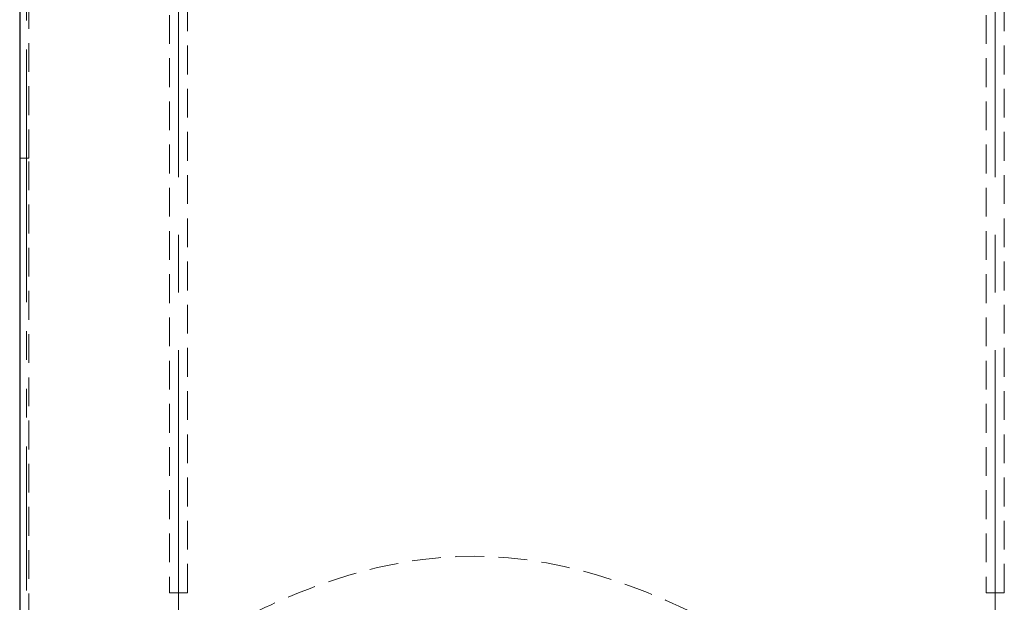
# Model space of a CAD drawing. Units: millimetres. Extents: x 0 to 507, y -3 to 297.
# Drawn here: x 97 to 140, y 200 to 225 of the extents above; entities that cross this region are included whole.
import ezdxf

# ---------------------------------------------------------------- set-up
doc = ezdxf.new("R2010")
doc.units = ezdxf.units.MM
for name, pattern in [('CENTERX2', [20.32, 12.7, -2.54, 2.54, -2.54]), ('HIDDEN', [1.905, 1.27, -0.635]), ('PHANTOM', [12.7, 6.35, -1.27, 1.27, -1.27, 1.27, -1.27])]:
    doc.linetypes.add(name, pattern=pattern)
doc.layers.add('FORMAT', color=7, linetype='Continuous')

msp = doc.modelspace()

# ---------------------------------------------------------------- linework, layer by layer
at = {"color": 7, "linetype": 'Continuous', "lineweight": 30}
msp.add_line((96.733, 238.1742), (96.733, 197.549), dxfattribs=at)
at = {"color": 7, "linetype": 'PHANTOM', "lineweight": 0}
for p, q in [((97.033, 236.749), (97.033, 219.249)), ((97.033, 219.249), (96.733, 219.249)), ((97.033, 219.249), (97.033, 198.6222)), ((97.133, 219.249), (97.033, 219.249))]:
    msp.add_line(p, q, dxfattribs=at)
at = {"color": 7, "linetype": 'HIDDEN', "lineweight": 0}
for p, q in [((97.133, 219.249), (97.133, 236.749)), ((103.333, 235.0915), (103.333, 200.0915)), ((104.133, 200.0915), (104.133, 235.0915)), ((139.333, 235.0915), (139.333, 200.0915)), ((140.133, 200.0915), (140.133, 235.0915)), ((97.133, 198.7954), (97.133, 219.249)), ((103.333, 200.0915), (103.733, 200.0915)), ((103.733, 200.0915), (104.133, 200.0915)), ((139.333, 200.0915), (139.733, 200.0915)), ((139.733, 200.0915), (140.133, 200.0915))]:
    msp.add_line(p, q, dxfattribs=at)
at = {"color": 7, "linetype": 'HIDDEN', "lineweight": 0, "flags": 128}
msp.add_lwpolyline([(126.3256, 199.2526), (126.3294, 199.2508), (126.2744, 199.2771), (126.1677, 199.3279), (126.0083, 199.4028), (125.791, 199.5035), (125.5217, 199.6256), (125.2011, 199.767), (124.8329, 199.9242), (124.4088, 200.0981), (123.9399, 200.2812), (123.3939, 200.4818), (122.803, 200.6833), (122.1525, 200.8857), (121.4611, 201.0778), (120.7268, 201.2548), (119.9591, 201.4095), (119.134, 201.54), (118.2852, 201.6351), (117.5282, 201.6856), (116.7647, 201.7036), (115.9746, 201.6872), (115.1911, 201.636), (114.5036, 201.5625), (113.8306, 201.4652), (113.1597, 201.3434), (112.5114, 201.2029), (111.8636, 201.0405), (111.2467, 200.8659), (110.6499, 200.679), (110.0907, 200.4884), (109.5315, 200.2832), (109.0224, 200.0841), (108.5543, 199.8911), (108.1464, 199.7152), (107.8129, 199.5664), (107.5426, 199.4424), (107.3327, 199.3442), (107.1965, 199.2794), (107.149, 199.2567), (107.133, 199.249)], dxfattribs=at)
at = {"layer": 'FORMAT', "linetype": 'CENTERX2', "lineweight": 0}
for p, q in [((103.733, 198.0915), (103.733, 238.9095)), ((139.733, 198.0915), (139.733, 238.9095))]:
    msp.add_line(p, q, dxfattribs=at)

doc.saveas('drawing.dxf')
